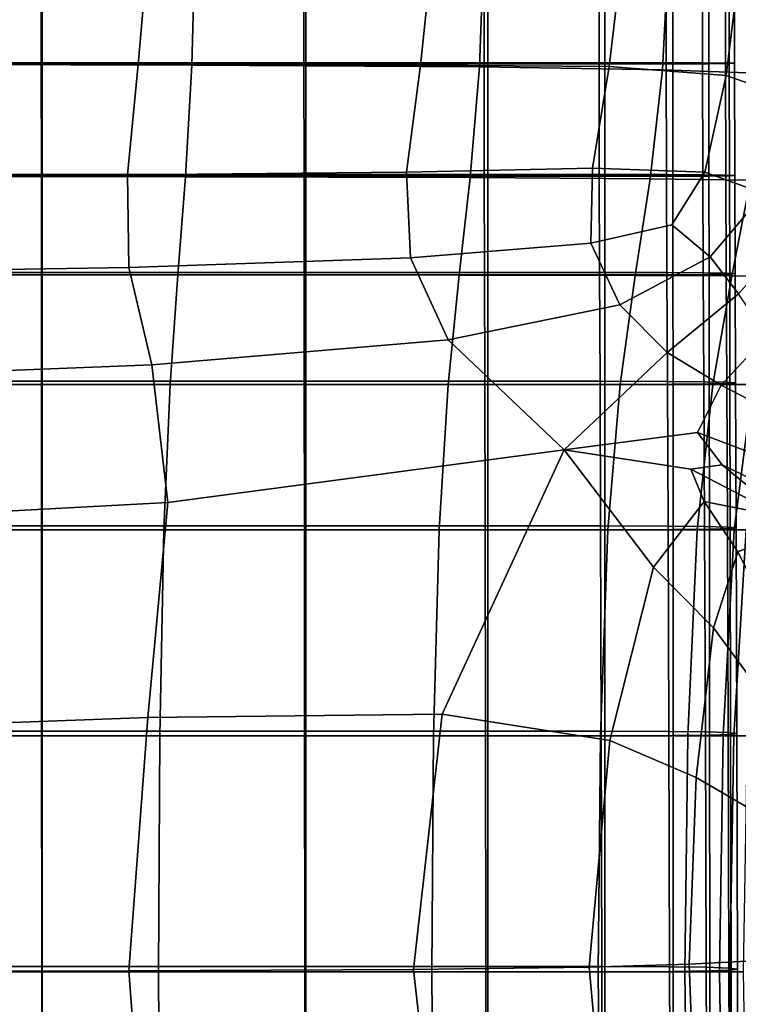
# Model space of a CAD drawing. Extents: x -245 to 245, y -267 to 272.
# Drawn here: x 109 to 183, y -44 to 57 of the extents above; entities that cross this region are included whole.
import ezdxf

# ---------------------------------------------------------------- set-up
doc = ezdxf.new("R2010")
doc.units = 0
for name, color, linetype in [('POLSTR_1', 13, 'CONTINUOUS'), ('SEDAK_1', 59, 'CONTINUOUS'), ('SYMETRIE', 59, 'CONTINUOUS')]:
    doc.layers.add(name, color=color, linetype=linetype)

msp = doc.modelspace()

# ---------------------------------------------------------------- linework, layer by layer
at = {"layer": 'POLSTR_1'}
for points in [[(77.6986, 52.922, 441.9007), (77.6979, 68.4729, 441.6472), (111.2189, 68.4729, 445.4241), (111.2215, 52.922, 445.6057)], [(77.7182, 52.7853, 431.9091), (111.3, 52.7853, 435.5964), (111.3, 68.369, 435.4155), (77.7182, 68.369, 431.6573)], [(138.3529, 52.922, 449.1286), (111.2215, 52.922, 445.6057), (111.2189, 68.4729, 445.4241), (138.3463, 68.4729, 449.0151)], [(138.5491, 52.7853, 439.1105), (138.5491, 68.369, 438.9972), (111.3, 68.369, 435.4155), (111.3, 52.7853, 435.5964)], [(138.3529, 52.922, 449.1286), (138.3463, 68.4729, 449.0151), (156.9489, 68.4729, 451.4776), (156.9621, 52.922, 451.5449)], [(138.5491, 52.7853, 439.1105), (157.3546, 52.7853, 441.5356), (157.3546, 68.369, 441.469), (138.5491, 68.369, 438.9972)], [(168.8352, 52.9199, 452.929), (156.9621, 52.922, 451.5449), (156.9489, 68.4729, 451.4776), (168.8148, 68.4713, 452.8907)], [(169.4239, 52.7874, 443.2497), (169.4233, 68.3707, 443.2129), (157.3546, 68.369, 441.469), (157.3546, 52.7853, 441.5356)], [(168.8352, 52.9199, 452.929), (168.8148, 68.4713, 452.8907), (175.7319, 68.4665, 453.3334), (175.7582, 52.9135, 453.3552)], [(169.4239, 52.7874, 443.2497), (176.4647, 52.7938, 444.6303), (176.4621, 68.3755, 444.6109), (169.4233, 68.3707, 443.2129)], [(179.5172, 52.9007, 452.8979), (175.7582, 52.9135, 453.3552), (175.7319, 68.4665, 453.3334), (179.4883, 68.4567, 452.885)], [(180.1845, 52.8066, 446.0552), (180.1779, 68.3853, 446.0449), (176.4621, 68.3755, 444.6109), (176.4647, 52.7938, 444.6303)], [(179.5172, 52.9007, 452.8979), (179.4883, 68.4567, 452.885), (181.8719, 68.4405, 451.6244), (181.8982, 52.8793, 451.6314)], [(180.1845, 52.8066, 446.0552), (182.2907, 52.828, 447.9023), (182.2776, 68.4015, 447.8968), (180.1779, 68.3853, 446.0449)], [(182.8424, 52.8536, 449.8636), (181.8982, 52.8793, 451.6314), (181.8719, 68.4405, 451.6244), (182.822, 68.421, 449.8591)], [(182.8424, 52.8536, 449.8636), (182.822, 68.421, 449.8591), (182.2776, 68.4015, 447.8968), (182.2907, 52.828, 447.9023)], [(77.6986, 52.922, 441.9007), (111.2215, 52.922, 445.6057), (111.2251, 41.3727, 445.7164), (77.6995, 41.3727, 442.055)], [(138.3529, 52.922, 449.1286), (138.3618, 41.3727, 449.1983), (111.2251, 41.3727, 445.7164), (111.2215, 52.922, 445.6057)], [(138.3529, 52.922, 449.1286), (156.9621, 52.922, 451.5449), (156.9799, 41.3727, 451.5871), (138.3618, 41.3727, 449.1983)], [(168.8352, 52.9199, 452.929), (168.8628, 41.3697, 452.9542), (156.9799, 41.3727, 451.5871), (156.9621, 52.922, 451.5449)], [(168.8352, 52.9199, 452.929), (175.7582, 52.9135, 453.3552), (175.7939, 41.3608, 453.3708), (168.8628, 41.3697, 452.9542)], [(179.5172, 52.9007, 452.8979), (179.5564, 41.3429, 452.9084), (175.7939, 41.3608, 453.3708), (175.7582, 52.9135, 453.3552)], [(179.5172, 52.9007, 452.8979), (181.8982, 52.8793, 451.6314), (181.9339, 41.3131, 451.6382), (179.5564, 41.3429, 452.9084)], [(77.7182, 52.7853, 431.9091), (77.7182, 41.182, 432.0603), (111.3, 41.182, 435.705), (111.3, 52.7853, 435.5964)], [(138.5491, 52.7853, 439.1105), (111.3, 52.7853, 435.5964), (111.3, 41.182, 435.705), (138.5491, 41.182, 439.1785)], [(138.5491, 52.7853, 439.1105), (138.5491, 41.182, 439.1785), (157.3546, 41.182, 441.5757), (157.3546, 52.7853, 441.5356)], [(169.4239, 52.7874, 443.2497), (157.3546, 52.7853, 441.5356), (157.3546, 41.182, 441.5757), (169.4248, 41.185, 443.2718)], [(169.4239, 52.7874, 443.2497), (169.4248, 41.185, 443.2718), (176.4683, 41.194, 444.6422), (176.4647, 52.7938, 444.6303)], [(180.1845, 52.8066, 446.0552), (176.4647, 52.7938, 444.6303), (176.4683, 41.194, 444.6422), (180.1934, 41.2118, 446.0621)], [(180.1845, 52.8066, 446.0552), (180.1934, 41.2118, 446.0621), (182.3086, 41.2416, 447.9068), (182.2907, 52.828, 447.9023)], [(182.8424, 52.8536, 449.8636), (182.87, 41.2774, 449.8683), (181.9339, 41.3131, 451.6382), (181.8982, 52.8793, 451.6314)], [(182.8424, 52.8536, 449.8636), (182.2907, 52.828, 447.9023), (182.3086, 41.2416, 447.9068), (182.87, 41.2774, 449.8683)], [(77.7006, 31.2589, 442.2706), (77.6995, 41.3727, 442.055), (111.2251, 41.3727, 445.7164), (111.2296, 31.2589, 445.8743)], [(77.7182, 30.9994, 432.3165), (111.3, 30.9994, 435.8891), (111.3, 41.182, 435.705), (77.7182, 41.182, 432.0603)], [(138.3731, 31.2589, 449.301), (111.2296, 31.2589, 445.8743), (111.2251, 41.3727, 445.7164), (138.3618, 41.3727, 449.1983)], [(138.5491, 30.9994, 439.2938), (138.5491, 41.182, 439.1785), (111.3, 41.182, 435.705), (111.3, 30.9994, 435.8891)], [(138.3731, 31.2589, 449.301), (138.3618, 41.3727, 449.1983), (156.9799, 41.3727, 451.5871), (157.0026, 31.2589, 451.6515)], [(138.5491, 30.9994, 439.2938), (157.3546, 30.9994, 441.6435), (157.3546, 41.182, 441.5757), (138.5491, 41.182, 439.1785)], [(168.898, 31.2548, 452.9936), (157.0026, 31.2589, 451.6515), (156.9799, 41.3727, 451.5871), (168.8628, 41.3697, 452.9542)], [(169.426, 31.0034, 443.3092), (169.4248, 41.185, 443.2718), (157.3546, 41.182, 441.5757), (157.3546, 30.9994, 441.6435)], [(168.898, 31.2548, 452.9936), (168.8628, 41.3697, 452.9542), (175.7939, 41.3608, 453.3708), (175.8392, 31.2426, 453.395)], [(169.426, 31.0034, 443.3092), (176.4728, 31.0156, 444.662), (176.4683, 41.194, 444.6422), (169.4248, 41.185, 443.2718)], [(179.6064, 31.2183, 452.9236), (175.8392, 31.2426, 453.395), (175.7939, 41.3608, 453.3708), (179.5564, 41.3429, 452.9084)], [(180.2047, 31.0399, 446.0731), (180.1934, 41.2118, 446.0621), (176.4683, 41.194, 444.6422), (176.4728, 31.0156, 444.662)], [(179.6064, 31.2183, 452.9236), (179.5564, 41.3429, 452.9084), (181.9339, 41.3131, 451.6382), (181.9793, 31.1778, 451.6472)], [(180.2047, 31.0399, 446.0731), (182.3313, 31.0805, 447.9133), (182.3086, 41.2416, 447.9068), (180.1934, 41.2118, 446.0621)], [(182.9052, 31.1291, 449.8742), (181.9793, 31.1778, 451.6472), (181.9339, 41.3131, 451.6382), (182.87, 41.2774, 449.8683)], [(182.9052, 31.1291, 449.8742), (182.87, 41.2774, 449.8683), (182.3086, 41.2416, 447.9068), (182.3313, 31.0805, 447.9133)], [(77.7006, 31.2589, 442.2706), (111.2296, 31.2589, 445.8743), (111.2352, 20.0144, 446.1973), (77.702, 20.0144, 442.7078)], [(77.7182, 30.9994, 432.3165), (77.7182, 19.6773, 432.8836), (111.3, 19.6773, 436.2964), (111.3, 30.9994, 435.8891)], [(138.3731, 31.2589, 449.301), (138.387, 20.0144, 449.5138), (111.2352, 20.0144, 446.1973), (111.2296, 31.2589, 445.8743)], [(138.5491, 30.9994, 439.2938), (111.3, 30.9994, 435.8891), (111.3, 19.6773, 436.2964), (138.5491, 19.6773, 439.5489)], [(138.3731, 31.2589, 449.301), (157.0026, 31.2589, 451.6515), (157.0303, 20.0144, 451.7856), (138.387, 20.0144, 449.5138)], [(138.5491, 30.9994, 439.2938), (138.5491, 19.6773, 439.5489), (157.3546, 19.6773, 441.7935), (157.3546, 30.9994, 441.6435)], [(168.898, 31.2548, 452.9936), (168.941, 20.0092, 453.0745), (157.0303, 20.0144, 451.7856), (157.0026, 31.2589, 451.6515)], [(169.426, 31.0034, 443.3092), (157.3546, 30.9994, 441.6435), (157.3546, 19.6773, 441.7935), (169.4274, 19.6825, 443.3919)], [(168.898, 31.2548, 452.9936), (175.8392, 31.2426, 453.395), (175.8948, 19.9934, 453.4422), (168.941, 20.0092, 453.0745)], [(169.426, 31.0034, 443.3092), (169.4274, 19.6825, 443.3919), (176.4784, 19.6983, 444.7054), (176.4728, 31.0156, 444.662)], [(179.6064, 31.2183, 452.9236), (179.6674, 19.9617, 452.9504), (175.8948, 19.9934, 453.4422), (175.8392, 31.2426, 453.395)], [(180.2047, 31.0399, 446.0731), (176.4728, 31.0156, 444.662), (176.4784, 19.6983, 444.7054), (180.2186, 19.73, 446.0958)], [(179.6064, 31.2183, 452.9236), (181.9793, 31.1778, 451.6472), (182.0348, 19.9091, 451.6608), (179.6674, 19.9617, 452.9504)], [(180.2047, 31.0399, 446.0731), (180.2186, 19.73, 446.0958), (182.359, 19.7826, 447.9245), (182.3313, 31.0805, 447.9133)], [(182.9052, 31.1291, 449.8742), (182.9482, 19.8459, 449.8825), (182.0348, 19.9091, 451.6608), (181.9793, 31.1778, 451.6472)], [(182.9052, 31.1291, 449.8742), (182.3313, 31.0805, 447.9133), (182.359, 19.7826, 447.9245), (182.9482, 19.8459, 449.8825)], [(77.7036, 5.0733, 443.527), (77.702, 20.0144, 442.7078), (111.2352, 20.0144, 446.1973), (111.2418, 5.0733, 446.8033)], [(77.7182, 4.6558, 433.9675), (111.3, 4.6558, 437.075), (111.3, 19.6773, 436.2964), (77.7182, 19.6773, 432.8836)], [(138.4035, 5.0733, 449.9133), (111.2418, 5.0733, 446.8033), (111.2352, 20.0144, 446.1973), (138.387, 20.0144, 449.5138)], [(138.5491, 4.6558, 440.0366), (138.5491, 19.6773, 439.5489), (111.3, 19.6773, 436.2964), (111.3, 4.6558, 437.075)], [(138.4035, 5.0733, 449.9133), (138.387, 20.0144, 449.5138), (157.0303, 20.0144, 451.7856), (157.0634, 5.0733, 452.0366)], [(138.5491, 4.6558, 440.0366), (157.3546, 4.6558, 442.0804), (157.3546, 19.6773, 441.7935), (138.5491, 19.6773, 439.5489)], [(168.9922, 5.0667, 453.2241), (157.0634, 5.0733, 452.0366), (157.0303, 20.0144, 451.7856), (168.941, 20.0092, 453.0745)], [(169.429, 4.6623, 443.5497), (169.4274, 19.6825, 443.3919), (157.3546, 19.6773, 441.7935), (157.3546, 4.6558, 442.0804)], [(168.9922, 5.0667, 453.2241), (168.941, 20.0092, 453.0745), (175.8948, 19.9934, 453.4422), (175.9609, 5.0472, 453.5268)], [(169.429, 4.6623, 443.5497), (176.485, 4.6819, 444.7879), (176.4784, 19.6983, 444.7054), (169.4274, 19.6825, 443.3919)], [(179.7402, 5.008, 452.9956), (175.9609, 5.0472, 453.5268), (175.8948, 19.9934, 453.4422), (179.6674, 19.9617, 452.9504)], [(180.2352, 4.721, 446.138), (180.2186, 19.73, 446.0958), (176.4784, 19.6983, 444.7054), (176.485, 4.6819, 444.7879)], [(179.7402, 5.008, 452.9956), (179.6674, 19.9617, 452.9504), (182.0348, 19.9091, 451.6608), (182.1009, 4.9428, 451.6817)], [(180.2352, 4.721, 446.138), (182.3921, 4.7862, 447.9434), (182.359, 19.7826, 447.9245), (180.2186, 19.73, 446.0958)], [(182.9994, 4.8645, 449.8944), (182.1009, 4.9428, 451.6817), (182.0348, 19.9091, 451.6608), (182.9482, 19.8459, 449.8825)], [(182.9994, 4.8645, 449.8944), (182.9482, 19.8459, 449.8825), (182.359, 19.7826, 447.9245), (182.3921, 4.7862, 447.9434)], [(77.7036, 5.0733, 443.527), (111.2418, 5.0733, 446.8033), (111.2495, -16.1307, 447.8103), (77.7056, -16.1307, 444.8885)], [(77.7182, 4.6558, 433.9675), (77.7182, -16.6251, 435.774), (111.3, -16.6251, 438.3727), (111.3, 4.6558, 437.075)], [(138.4035, 5.0733, 449.9133), (138.4228, -16.1307, 450.5767), (111.2495, -16.1307, 447.8103), (111.2418, 5.0733, 446.8033)], [(138.5491, 4.6558, 440.0366), (111.3, 4.6558, 437.075), (111.3, -16.6251, 438.3727), (138.5491, -16.6251, 440.8493)], [(138.4035, 5.0733, 449.9133), (157.0634, 5.0733, 452.0366), (157.1019, -16.1307, 452.4519), (138.4228, -16.1307, 450.5767)], [(138.5491, 4.6558, 440.0366), (138.5491, -16.6251, 440.8493), (157.3546, -16.6251, 442.5584), (157.3546, 4.6558, 442.0804)], [(168.9922, 5.0667, 453.2241), (169.052, -16.1385, 453.4697), (157.1019, -16.1307, 452.4519), (157.0634, 5.0733, 452.0366)], [(169.429, 4.6623, 443.5497), (157.3546, 4.6558, 442.0804), (157.3546, -16.6251, 442.5584), (169.4309, -16.6174, 443.8128)], [(168.9922, 5.0667, 453.2241), (175.9609, 5.0472, 453.5268), (176.0379, -16.1616, 453.6633), (169.052, -16.1385, 453.4697)], [(169.429, 4.6623, 443.5497), (169.4309, -16.6174, 443.8128), (176.4927, -16.5942, 444.9249), (176.485, 4.6819, 444.7879)], [(179.7402, 5.008, 452.9956), (179.8249, -16.208, 453.0663), (176.0379, -16.1616, 453.6633), (175.9609, 5.0472, 453.5268)], [(180.2352, 4.721, 446.138), (176.485, 4.6819, 444.7879), (176.4927, -16.5942, 444.9249), (180.2544, -16.5479, 446.2073)], [(179.7402, 5.008, 452.9956), (182.1009, 4.9428, 451.6817), (182.1779, -16.2852, 451.7122), (179.8249, -16.208, 453.0663)], [(180.2352, 4.721, 446.138), (180.2544, -16.5479, 446.2073), (182.4306, -16.4706, 447.9727), (182.3921, 4.7862, 447.9434)], [(182.9994, 4.8645, 449.8944), (183.0591, -16.3779, 449.911), (182.1779, -16.2852, 451.7122), (182.1009, 4.9428, 451.6817)], [(182.9994, 4.8645, 449.8944), (182.3921, 4.7862, 447.9434), (182.4306, -16.4706, 447.9727), (183.0591, -16.3779, 449.911)], [(77.7076, -40.4409, 446.5591), (77.7056, -16.1307, 444.8885), (111.2495, -16.1307, 447.8103), (111.2578, -40.4409, 449.0437)], [(138.4435, -40.4409, 451.3867), (111.2578, -40.4409, 449.0437), (111.2495, -16.1307, 447.8103), (138.4228, -16.1307, 450.5767)], [(138.4435, -40.4409, 451.3867), (138.4228, -16.1307, 450.5767), (157.1019, -16.1307, 452.4519), (157.1433, -40.4409, 452.9571)], [(169.1161, -40.4496, 453.7668), (157.1433, -40.4409, 452.9571), (157.1019, -16.1307, 452.4519), (169.052, -16.1385, 453.4697)], [(169.1161, -40.4496, 453.7668), (169.052, -16.1385, 453.4697), (176.0379, -16.1616, 453.6633), (176.1207, -40.4758, 453.8272)], [(179.916, -40.5281, 453.1504), (176.1207, -40.4758, 453.8272), (176.0379, -16.1616, 453.6633), (179.8249, -16.208, 453.0663)], [(179.916, -40.5281, 453.1504), (179.8249, -16.208, 453.0663), (182.1779, -16.2852, 451.7122), (182.2607, -40.6152, 451.7477)], [(77.7182, -40.9985, 437.9617), (111.3, -40.9985, 439.9442), (111.3, -16.6251, 438.3727), (77.7182, -16.6251, 435.774)], [(138.5491, -40.9985, 441.8335), (138.5491, -16.6251, 440.8493), (111.3, -16.6251, 438.3727), (111.3, -40.9985, 439.9442)], [(138.5491, -40.9985, 441.8335), (157.3546, -40.9985, 443.1374), (157.3546, -16.6251, 442.5584), (138.5491, -16.6251, 440.8493)], [(169.433, -40.9898, 444.1313), (169.4309, -16.6174, 443.8128), (157.3546, -16.6251, 442.5584), (157.3546, -40.9985, 443.1374)], [(169.433, -40.9898, 444.1313), (176.501, -40.9637, 445.0906), (176.4927, -16.5942, 444.9249), (169.4309, -16.6174, 443.8128)], [(180.2751, -40.9114, 446.2909), (180.2544, -16.5479, 446.2073), (176.4927, -16.5942, 444.9249), (176.501, -40.9637, 445.0906)], [(180.2751, -40.9114, 446.2909), (182.472, -40.8243, 448.0075), (182.4306, -16.4706, 447.9727), (180.2544, -16.5479, 446.2073)], [(183.1233, -40.7197, 449.93), (182.2607, -40.6152, 451.7477), (182.1779, -16.2852, 451.7122), (183.0591, -16.3779, 449.911)], [(183.1233, -40.7197, 449.93), (183.0591, -16.3779, 449.911), (182.4306, -16.4706, 447.9727), (182.472, -40.8243, 448.0075)], [(77.7076, -40.4409, 446.5591), (111.2578, -40.4409, 449.0437), (111.2661, -64.7007, 450.3289), (77.7097, -64.7007, 448.3051)], [(138.4435, -40.4409, 451.3867), (138.4643, -64.7007, 452.2264), (111.2661, -64.7007, 450.3289), (111.2578, -40.4409, 449.0437)], [(138.4435, -40.4409, 451.3867), (157.1433, -40.4409, 452.9571), (157.185, -64.7007, 453.4777), (138.4643, -64.7007, 452.2264)], [(169.1161, -40.4496, 453.7668), (169.1807, -64.7101, 454.0709), (157.185, -64.7007, 453.4777), (157.1433, -40.4409, 452.9571)], [(169.1161, -40.4496, 453.7668), (176.1207, -40.4758, 453.8272), (176.2041, -64.738, 453.9941), (169.1807, -64.7101, 454.0709)], [(179.916, -40.5281, 453.1504), (180.0076, -64.794, 453.2357), (176.2041, -64.738, 453.9941), (176.1207, -40.4758, 453.8272)], [(179.916, -40.5281, 453.1504), (182.2607, -40.6152, 451.7477), (182.3441, -64.8872, 451.7837), (180.0076, -64.794, 453.2357)], [(183.1233, -40.7197, 449.93), (183.1879, -64.9991, 449.949), (182.3441, -64.8872, 451.7837), (182.2607, -40.6152, 451.7477)], [(77.7182, -40.9985, 437.9617), (77.7182, -65.2975, 440.1893), (111.3, -65.2975, 441.5443), (111.3, -40.9985, 439.9442)], [(138.5491, -40.9985, 441.8335), (111.3, -40.9985, 439.9442), (111.3, -65.2975, 441.5443), (138.5491, -65.2975, 442.8357)], [(138.5491, -40.9985, 441.8335), (138.5491, -65.2975, 442.8357), (157.3546, -65.2975, 443.7269), (157.3546, -40.9985, 443.1374)], [(169.433, -40.9898, 444.1313), (157.3546, -40.9985, 443.1374), (157.3546, -65.2975, 443.7269), (169.4351, -65.2882, 444.4556)], [(169.433, -40.9898, 444.1313), (169.4351, -65.2882, 444.4556), (176.5093, -65.2602, 445.2594), (176.501, -40.9637, 445.0906)], [(180.2751, -40.9114, 446.2909), (176.501, -40.9637, 445.0906), (176.5093, -65.2602, 445.2594), (180.296, -65.2042, 446.3759)], [(180.2751, -40.9114, 446.2909), (180.296, -65.2042, 446.3759), (182.5137, -65.111, 448.0428), (182.472, -40.8243, 448.0075)], [(183.1233, -40.7197, 449.93), (182.472, -40.8243, 448.0075), (182.5137, -65.111, 448.0428), (183.1879, -64.9991, 449.949)]]:
    msp.add_3dface(points, dxfattribs=at)
at = {"layer": 'SEDAK_1'}
for points in [[(84.8268, 52.772, 421.7845), (121.2157, 52.7324, 425.7368), (122.5549, 68.116, 425.3256), (85.7838, 68.3058, 421.2772)], [(89.0095, 52.7548, 433.4928), (89.2611, 68.308, 433.2714), (127.1775, 68.125, 437.4331), (126.7803, 52.6633, 437.576)], [(150.3753, 52.6532, 429.1869), (151.9809, 67.7366, 428.8823), (122.5549, 68.116, 425.3256), (121.2157, 52.7324, 425.7368)], [(156.4702, 52.4803, 441.288), (126.7803, 52.6633, 437.576), (127.1775, 68.125, 437.4331), (157.0369, 67.7591, 441.2166)], [(150.3753, 52.6532, 429.1869), (169.8958, 52.5212, 430.9777), (171.6136, 67.1041, 430.7745), (151.9809, 67.7366, 428.8823)], [(156.4702, 52.4803, 441.288), (157.0369, 67.7591, 441.2166), (176.1537, 67.1491, 443.4866), (175.3857, 52.1753, 443.5152)], [(186.1075, 51.8019, 444.6288), (175.3857, 52.1753, 443.5152), (176.1537, 67.1491, 443.4866), (187.0786, 66.4022, 444.6216)], [(181.9785, 51.6081, 431.4434), (183.7096, 65.9191, 431.396), (171.6136, 67.1041, 430.7745), (169.8958, 52.5212, 430.9777)], [(181.9785, 51.6081, 431.4434), (188.8246, 49.1855, 430.9186), (190.5259, 63.8818, 431.1408), (183.7096, 65.9191, 431.396)], [(84.8268, 52.772, 421.7845), (84.0908, 41.224, 422.1345), (120.1251, 41.3501, 426.0394), (121.2157, 52.7324, 425.7368)], [(89.0095, 52.7548, 433.4928), (126.7803, 52.6633, 437.576), (126.1183, 41.1332, 437.6617), (88.5903, 41.1698, 433.6256)], [(150.3753, 52.6532, 429.1869), (121.2157, 52.7324, 425.7368), (120.1251, 41.3501, 426.0394), (148.946, 41.6023, 429.4462)], [(156.4702, 52.4803, 441.288), (155.5258, 41.0601, 441.3308), (126.1183, 41.1332, 437.6617), (126.7803, 52.6633, 437.576)], [(150.3753, 52.6532, 429.1869), (148.946, 41.6023, 429.4462), (168.1491, 42.0228, 431.2104), (169.8958, 52.5212, 430.9777)], [(156.4702, 52.4803, 441.288), (175.3857, 52.1753, 443.5152), (174.1058, 40.9381, 443.5323), (155.5258, 41.0601, 441.3308)], [(181.9785, 51.6081, 431.4434), (169.8958, 52.5212, 430.9777), (168.1491, 42.0228, 431.2104), (179.7728, 41.6173, 431.6441)], [(186.1075, 51.8019, 444.6288), (184.489, 40.7887, 444.6331), (174.1058, 40.9381, 443.5323), (175.3857, 52.1753, 443.5152)], [(181.9785, 51.6081, 431.4434), (179.7728, 41.6173, 431.6441), (185.8554, 39.3919, 431.0594), (188.8246, 49.1855, 430.9186)], [(149.35, 32.7526, 429.6952), (167.973, 34.2629, 431.317), (168.1491, 42.0228, 431.2104), (148.946, 41.6023, 429.4462)], [(176.371, 36.1775, 431.4886), (179.7728, 41.6173, 431.6441), (168.1491, 42.0228, 431.2104), (167.973, 34.2629, 431.317)], [(83.7975, 31.1868, 422.5531), (120.2722, 31.7492, 426.3865), (120.1251, 41.3501, 426.0394), (84.0908, 41.224, 422.1345)], [(88.0872, 30.9963, 433.8509), (88.5903, 41.1698, 433.6256), (126.1183, 41.1332, 437.6617), (125.3239, 30.9872, 437.807)], [(149.35, 32.7526, 429.6952), (148.946, 41.6023, 429.4462), (120.1251, 41.3501, 426.0394), (120.2722, 31.7492, 426.3865)], [(154.3924, 30.9689, 441.4035), (125.3239, 30.9872, 437.807), (126.1183, 41.1332, 437.6617), (155.5258, 41.0601, 441.3308)], [(154.3924, 30.9689, 441.4035), (155.5258, 41.0601, 441.3308), (174.1058, 40.9381, 443.5323), (172.5699, 30.9384, 443.5614)], [(182.5468, 30.901, 444.6404), (172.5699, 30.9384, 443.5614), (174.1058, 40.9381, 443.5323), (184.489, 40.7887, 444.6331)], [(176.371, 36.1775, 431.4886), (180.3318, 32.8467, 431.2411), (185.8554, 39.3919, 431.0594), (179.7728, 41.6173, 431.6441)], [(182.5468, 30.901, 444.6404), (184.489, 40.7887, 444.6331), (189.3059, 40.6333, 445), (187.0134, 30.8622, 445)], [(183.2565, 29.0279, 429.871), (188.6939, 35.1567, 429.5359), (185.8554, 39.3919, 431.0594), (180.3318, 32.8467, 431.2411)], [(176.371, 36.1775, 431.4886), (167.973, 34.2629, 431.317), (170.967, 27.896, 431.1416), (180.3318, 32.8467, 431.2411)], [(149.35, 32.7526, 429.6952), (153.2442, 24.2727, 429.9688), (170.967, 27.896, 431.1416), (167.973, 34.2629, 431.317)], [(149.35, 32.7526, 429.6952), (120.2722, 31.7492, 426.3865), (122.6465, 21.7099, 426.9309), (153.2442, 24.2727, 429.9688)], [(183.2565, 29.0279, 429.871), (180.3318, 32.8467, 431.2411), (170.967, 27.896, 431.1416), (175.8742, 22.9856, 430.0343)], [(83.7975, 31.1868, 422.5531), (84.1686, 20.1856, 423.266), (122.6465, 21.7099, 426.9309), (120.2722, 31.7492, 426.3865)], [(88.0872, 30.9963, 433.8509), (125.3239, 30.9872, 437.807), (124.5296, 19.6773, 438.1286), (87.5841, 19.6773, 434.3494)], [(154.3924, 30.9689, 441.4035), (153.2591, 19.6773, 441.5643), (124.5296, 19.6773, 438.1286), (125.3239, 30.9872, 437.807)], [(154.3924, 30.9689, 441.4035), (172.5699, 30.9384, 443.5614), (171.0341, 19.6773, 443.6257), (153.2591, 19.6773, 441.5643)], [(182.5468, 30.901, 444.6404), (180.6046, 19.6773, 444.6564), (171.0341, 19.6773, 443.6257), (172.5699, 30.9384, 443.5614)], [(182.5468, 30.901, 444.6404), (187.0134, 30.8622, 445), (184.7209, 19.6773, 445), (180.6046, 19.6773, 444.6564)], [(183.2565, 29.0279, 429.871), (175.8742, 22.9856, 430.0343), (181.4377, 19.5957, 427.3451), (186.1726, 24.6902, 427.5073)], [(165.2422, 12.9401, 430.2968), (175.8742, 22.9856, 430.0343), (170.967, 27.896, 431.1416), (153.2442, 24.2727, 429.9688)], [(188.3164, 20.9609, 425.366), (186.1726, 24.6902, 427.5073), (181.4377, 19.5957, 427.3451), (186.8972, 16.7773, 424.2323)], [(165.2422, 12.9401, 430.2968), (153.2442, 24.2727, 429.9688), (122.6465, 21.7099, 426.9309), (124.2838, 7.4683, 427.799)], [(165.2422, 12.9401, 430.2968), (179.0204, 14.729, 426.265), (181.4377, 19.5957, 427.3451), (175.8742, 22.9856, 430.0343)], [(84.4374, 5.3595, 424.4923), (124.2838, 7.4683, 427.799), (122.6465, 21.7099, 426.9309), (84.1686, 20.1856, 423.266)], [(87.1649, 4.6558, 435.3022), (87.5841, 19.6773, 434.3494), (124.5296, 19.6773, 438.1286), (123.8676, 4.6558, 438.7433)], [(152.3147, 4.6558, 441.8717), (123.8676, 4.6558, 438.7433), (124.5296, 19.6773, 438.1286), (153.2591, 19.6773, 441.5643)], [(152.3147, 4.6558, 441.8717), (153.2591, 19.6773, 441.5643), (171.0341, 19.6773, 443.6257), (169.7542, 4.6558, 443.7487)], [(178.9861, 4.6558, 444.6872), (169.7542, 4.6558, 443.7487), (171.0341, 19.6773, 443.6257), (180.6046, 19.6773, 444.6564)], [(178.9861, 4.6558, 444.6872), (180.6046, 19.6773, 444.6564), (184.7209, 19.6773, 445), (182.8105, 4.6558, 445)], [(185.8937, 12.1112, 422.6982), (186.8972, 16.7773, 424.2323), (181.4377, 19.5957, 427.3451), (179.0204, 14.729, 426.265)], [(184.0275, 4.6558, 445), (182.8105, 4.6558, 445), (184.7209, 19.6773, 445), (186.1332, 19.6773, 445)], [(165.2422, 12.9401, 430.2968), (178.3071, 10.9148, 426.1551), (181.5603, 11.3805, 423.8661), (179.0204, 14.729, 426.265)], [(185.8937, 12.1112, 422.6982), (179.0204, 14.729, 426.265), (181.5603, 11.3805, 423.8661), (186.7601, 8.872, 420.8749)], [(165.2422, 12.9401, 430.2968), (124.2838, 7.4683, 427.799), (122.2204, -14.7396, 429.1168), (152.6333, -14.3851, 431.0974)], [(165.2422, 12.9401, 430.2968), (152.6333, -14.3851, 431.0974), (169.9343, -17.0884, 431.3265), (174.4785, 0.7994, 429.8336)], [(165.2422, 12.9401, 430.2968), (174.4785, 0.7994, 429.8336), (179.6933, 7.5912, 427.0264), (178.3071, 10.9148, 426.1551)], [(184.6253, 7.6529, 422.5227), (186.2386, 7.5055, 420.825), (181.5603, 11.3805, 423.8661), (178.3071, 10.9148, 426.1551)], [(188.1473, 6.1409, 419.5315), (186.7601, 8.872, 420.8749), (181.5603, 11.3805, 423.8661), (186.2386, 7.5055, 420.825)], [(184.6253, 7.6529, 422.5227), (178.3071, 10.9148, 426.1551), (179.6933, 7.5912, 427.0264), (184.7076, 6.5897, 423.8098)], [(84.4374, 5.3595, 424.4923), (83.8372, -16.1522, 426.4513), (122.2204, -14.7396, 429.1168), (124.2838, 7.4683, 427.799)], [(180.6459, -5.4596, 428.9802), (183.1849, 2.3867, 426.7114), (179.6933, 7.5912, 427.0264), (174.4785, 0.7994, 429.8336)], [(185.3804, 3.2896, 424.5545), (184.7076, 6.5897, 423.8098), (179.6933, 7.5912, 427.0264), (183.1849, 2.3867, 426.7114)], [(87.1649, 4.6558, 435.3022), (123.8676, 4.6558, 438.7433), (123.4704, -16.6251, 439.7678), (86.9133, -16.6251, 436.8901)], [(152.3147, 4.6558, 441.8717), (151.748, -16.6251, 442.3839), (123.4704, -16.6251, 439.7678), (123.8676, 4.6558, 438.7433)], [(152.3147, 4.6558, 441.8717), (169.7542, 4.6558, 443.7487), (168.9862, -16.6251, 443.9536), (151.748, -16.6251, 442.3839)], [(178.9861, 4.6558, 444.6872), (178.015, -16.6251, 444.7384), (168.9862, -16.6251, 443.9536), (169.7542, 4.6558, 443.7487)], [(178.9861, 4.6558, 444.6872), (182.8105, 4.6558, 445), (181.6643, -16.6251, 445), (178.015, -16.6251, 444.7384)], [(184.0275, 4.6558, 445), (182.7641, -16.6251, 445), (181.6643, -16.6251, 445), (182.8105, 4.6558, 445)], [(184.0275, 4.6558, 445), (185.437, 4.6558, 445), (184.1442, -16.6251, 445), (182.7641, -16.6251, 445)], [(185.3804, 3.2896, 424.5545), (183.1849, 2.3867, 426.7114), (186.2482, -3.7221, 425.4417), (187.8613, -0.333, 423.1158)], [(180.6459, -5.4596, 428.9802), (184.7068, -10.975, 427.4812), (186.2482, -3.7221, 425.4417), (183.1849, 2.3867, 426.7114)], [(180.6459, -5.4596, 428.9802), (174.4785, 0.7994, 429.8336), (169.9343, -17.0884, 431.3265), (178.8565, -20.9317, 430.3338)], [(180.6459, -5.4596, 428.9802), (178.8565, -20.9317, 430.3338), (184.1331, -23.9972, 428.6488), (184.7068, -10.975, 427.4812)], [(83.3217, -40.9734, 428.7969), (120.2652, -40.9078, 430.6739), (122.2204, -14.7396, 429.1168), (83.8372, -16.1522, 426.4513)], [(149.6847, -40.7646, 431.9803), (152.6333, -14.3851, 431.0974), (122.2204, -14.7396, 429.1168), (120.2652, -40.9078, 430.6739)], [(149.6847, -40.7646, 431.9803), (167.8305, -40.5097, 431.9586), (169.9343, -17.0884, 431.3265), (152.6333, -14.3851, 431.0974)], [(86.8295, -40.9985, 438.8131), (86.9133, -16.6251, 436.8901), (123.4704, -16.6251, 439.7678), (123.338, -40.9985, 441.0085)], [(151.5591, -40.9985, 443.0042), (123.338, -40.9985, 441.0085), (123.4704, -16.6251, 439.7678), (151.748, -16.6251, 442.3839)], [(151.5591, -40.9985, 443.0042), (151.748, -16.6251, 442.3839), (168.9862, -16.6251, 443.9536), (168.7302, -40.9985, 444.2017)], [(178.1493, -40.204, 430.8954), (178.8565, -20.9317, 430.3338), (169.9343, -17.0884, 431.3265), (167.8305, -40.5097, 431.9586)], [(177.6913, -40.9985, 444.8004), (168.7302, -40.9985, 444.2017), (168.9862, -16.6251, 443.9536), (178.015, -16.6251, 444.7384)], [(177.6913, -40.9985, 444.8004), (178.015, -16.6251, 444.7384), (181.6643, -16.6251, 445), (181.2822, -40.9985, 445)], [(182.3429, -40.9985, 445), (181.2822, -40.9985, 445), (181.6643, -16.6251, 445), (182.7641, -16.6251, 445)], [(182.3429, -40.9985, 445), (182.7641, -16.6251, 445), (184.1442, -16.6251, 445), (183.7133, -40.9985, 445)], [(178.1493, -40.204, 430.8954), (184.0881, -39.9083, 429.0772), (184.1331, -23.9972, 428.6488), (178.8565, -20.9317, 430.3338)], [(149.6847, -40.7646, 431.9803), (152.6381, -67.1168, 432.7765), (169.9367, -63.902, 432.1836), (167.8305, -40.5097, 431.9586)], [(178.1493, -40.204, 430.8954), (167.8305, -40.5097, 431.9586), (169.9367, -63.902, 432.1836), (178.8571, -59.4506, 430.7885)], [(178.1493, -40.204, 430.8954), (178.8571, -59.4506, 430.7885), (184.1331, -55.8276, 428.8991), (184.0881, -39.9083, 429.0772)], [(83.3217, -40.9734, 428.7969), (83.8446, -65.7274, 431.1832), (122.2273, -67.0303, 432.2597), (120.2652, -40.9078, 430.6739)], [(86.8295, -40.9985, 438.8131), (123.338, -40.9985, 441.0085), (123.4704, -65.2975, 442.2718), (86.9133, -65.2975, 440.7713)], [(149.6847, -40.7646, 431.9803), (120.2652, -40.9078, 430.6739), (122.2273, -67.0303, 432.2597), (152.6381, -67.1168, 432.7765)], [(151.5591, -40.9985, 443.0042), (151.748, -65.2975, 443.6359), (123.4704, -65.2975, 442.2718), (123.338, -40.9985, 441.0085)], [(151.5591, -40.9985, 443.0042), (168.7302, -40.9985, 444.2017), (168.9862, -65.2975, 444.4543), (151.748, -65.2975, 443.6359)], [(177.6913, -40.9985, 444.8004), (178.015, -65.2975, 444.8636), (168.9862, -65.2975, 444.4543), (168.7302, -40.9985, 444.2017)], [(177.6913, -40.9985, 444.8004), (181.2822, -40.9985, 445), (181.6643, -65.2975, 445), (178.015, -65.2975, 444.8636)], [(182.3429, -40.9985, 445), (182.7641, -65.2975, 445), (181.6643, -65.2975, 445), (181.2822, -40.9985, 445)], [(182.3429, -40.9985, 445), (183.7133, -40.9985, 445), (184.1442, -65.2975, 445), (182.7641, -65.2975, 445)]]:
    msp.add_3dface(points, dxfattribs=at)
at = {"layer": 'SYMETRIE'}
for points in [[(-18.2172, -28.1553, 416.8133), (207.1129, 196.0726, 417.0305), (206.9465, 196.2376, 419.2845), (-18.3509, -27.9577, 419.0669)], [(-18.3509, -27.9577, 419.0669), (206.9465, 196.2376, 419.2845), (207.2544, 195.9254, 422.1454), (-18.0015, -28.2285, 421.9272)], [(-17.749, -28.6841, 414.7372), (207.6113, 195.5738, 414.9539), (207.1129, 196.0726, 417.0305), (-18.2172, -28.1553, 416.8133)], [(-18.0015, -28.2285, 421.9272), (207.2544, 195.9254, 422.1454), (208.089, 195.0842, 424.6736), (-17.1301, -29.0332, 424.455)], [(-16.7171, -29.7862, 412.4194), (208.6769, 194.5052, 412.6357), (207.6113, 195.5738, 414.9539), (-17.749, -28.6841, 414.7372)], [(-17.1301, -29.0332, 424.455), (208.089, 195.0842, 424.6736), (209.3659, 193.7991, 426.7513), (-15.8231, -30.2884, 426.5323)], [(-15.277, -31.2842, 410.6081), (210.1433, 193.0333, 410.824), (208.6769, 194.5052, 412.6357), (-16.7171, -29.7862, 412.4194)], [(-15.8231, -30.2884, 426.5323), (209.3659, 193.7991, 426.7513), (211.0004, 192.1551, 428.2604), (-14.1666, -31.9105, 428.041)], [(-13.5103, -33.0929, 409.4233), (211.9272, 191.2418, 409.639), (210.1433, 193.0333, 410.824), (-15.277, -31.2842, 410.6081)], [(-14.1666, -31.9105, 428.041), (211.0004, 192.1551, 428.2604), (212.4648, 190.6828, 428.9655), (-12.692, -33.3726, 428.746)], [(-11.4984, -35.1269, 408.985), (213.9454, 189.2141, 409.2006), (211.9272, 191.2418, 409.639), (-13.5103, -33.0929, 409.4233)], [(-12.692, -33.3726, 428.746), (212.4648, 190.6828, 428.9655), (214.0546, 189.085, 429.1998), (-11.0988, -34.9671, 428.9803)], [(-9.9052, -36.7214, 409.2192), (215.5352, 187.6162, 409.4349), (213.9454, 189.2141, 409.2006), (-11.4984, -35.1269, 408.985)], [(-11.0988, -34.9671, 428.9803), (214.0546, 189.085, 429.1998), (216.0728, 187.0573, 428.7614), (-9.087, -37.0011, 428.5419)], [(-8.4306, -38.1835, 409.9242), (216.9996, 186.144, 410.14), (215.5352, 187.6162, 409.4349), (-9.9052, -36.7214, 409.2192)], [(-9.087, -37.0011, 428.5419), (216.0728, 187.0573, 428.7614), (217.8567, 185.2657, 427.5764), (-7.3202, -38.8098, 427.3571)], [(-6.7742, -39.8057, 411.433), (218.6341, 184.5, 411.6491), (216.9996, 186.144, 410.14), (-8.4306, -38.1835, 409.9242)], [(-7.3202, -38.8098, 427.3571), (217.8567, 185.2657, 427.5764), (219.3231, 183.7939, 425.7647), (-5.8802, -40.3078, 425.5459)], [(-5.4672, -41.0608, 413.5103), (219.911, 183.2148, 413.7268), (218.6341, 184.5, 411.6491), (-6.7742, -39.8057, 411.433)], [(-5.8802, -40.3078, 425.5459), (219.3231, 183.7939, 425.7647), (220.3887, 182.7253, 423.4465), (-4.8482, -41.4099, 423.2281)], [(-4.5958, -41.8655, 416.038), (220.7456, 182.3736, 416.255), (219.911, 183.2148, 413.7268), (-5.4672, -41.0608, 413.5103)], [(-4.8482, -41.4099, 423.2281), (220.3887, 182.7253, 423.4465), (220.8871, 182.2264, 421.3699), (-4.38, -41.9388, 421.1519)], [(-4.2464, -42.1363, 418.8984), (221.0535, 182.0614, 419.1159), (220.7456, 182.3736, 416.255), (-4.5958, -41.8655, 416.038)], [(-4.38, -41.9388, 421.1519), (220.8871, 182.2264, 421.3699), (221.0535, 182.0614, 419.1159), (-4.2464, -42.1363, 418.8984)], [(194.2701, -203.634, 431.9522), (193.5143, -204.5537, 434.4871), (17.1301, -29.0332, 424.455), (18.0015, -28.2285, 421.9272)], [(193.6924, -203.7661, 424.7422), (194.254, -203.3302, 426.8241), (18.2172, -28.1553, 416.8133), (17.749, -28.6841, 414.7372)], [(194.4895, -203.2339, 429.0839), (194.2701, -203.634, 431.9522), (18.0015, -28.2285, 421.9272), (18.3509, -27.9577, 419.0669)], [(194.254, -203.3302, 426.8241), (194.4895, -203.2339, 429.0839), (18.3509, -27.9577, 419.0669), (18.2172, -28.1553, 416.8133)], [(193.5143, -204.5537, 434.4871), (192.3029, -205.904, 436.5703), (15.8231, -30.2884, 426.5323), (17.1301, -29.0332, 424.455)], [(192.5568, -204.7651, 422.418), (193.6924, -203.7661, 424.7422), (17.749, -28.6841, 414.7372), (16.7171, -29.7862, 412.4194)], [(192.3029, -205.904, 436.5703), (190.7169, -207.5963, 438.0834), (14.1666, -31.9105, 428.041), (15.8231, -30.2884, 426.5323)], [(191.0366, -206.1833, 420.6018), (192.5568, -204.7651, 422.418), (16.7171, -29.7862, 412.4194), (15.277, -31.2842, 410.6081)], [(189.2184, -207.9409, 419.4139), (191.0366, -206.1833, 420.6018), (15.277, -31.2842, 410.6081), (13.5103, -33.0929, 409.4233)], [(190.7169, -207.5963, 438.0834), (189.2761, -209.092, 438.7905), (12.692, -33.3726, 428.746), (14.1666, -31.9105, 428.041)], [(189.2761, -209.092, 438.7905), (187.6956, -210.699, 439.0255), (11.0988, -34.9671, 428.9803), (12.692, -33.3726, 428.746)], [(187.1893, -209.9577, 418.9745), (189.2184, -207.9409, 419.4139), (13.5103, -33.0929, 409.4233), (11.4984, -35.1269, 408.985)], [(187.6956, -210.699, 439.0255), (185.6664, -212.7159, 438.5861), (9.087, -37.0011, 428.5419), (11.0988, -34.9671, 428.9803)], [(185.6087, -211.5648, 419.2095), (187.1893, -209.9577, 418.9745), (11.4984, -35.1269, 408.985), (9.9052, -36.7214, 409.2192)], [(185.6664, -212.7159, 438.5861), (183.8483, -214.4734, 437.3982), (7.3202, -38.8098, 427.3571), (9.087, -37.0011, 428.5419)], [(184.1679, -213.0605, 419.9166), (185.6087, -211.5648, 419.2095), (9.9052, -36.7214, 409.2192), (8.4306, -38.1835, 409.9242)], [(182.5819, -214.7527, 421.4297), (184.1679, -213.0605, 419.9166), (8.4306, -38.1835, 409.9242), (6.7742, -39.8057, 411.433)], [(183.8483, -214.4734, 437.3982), (182.328, -215.8917, 435.582), (5.8802, -40.3078, 425.5459), (7.3202, -38.8098, 427.3571)], [(182.328, -215.8917, 435.582), (181.1925, -216.8907, 433.2578), (4.8482, -41.4099, 423.2281), (5.8802, -40.3078, 425.5459)], [(181.3706, -216.1031, 423.5129), (182.5819, -214.7527, 421.4297), (6.7742, -39.8057, 411.433), (5.4672, -41.0608, 413.5103)], [(181.1925, -216.8907, 433.2578), (180.6308, -217.3266, 431.1759), (4.38, -41.9388, 421.1519), (4.8482, -41.4099, 423.2281)], [(180.6148, -217.0227, 426.0478), (181.3706, -216.1031, 423.5129), (5.4672, -41.0608, 413.5103), (4.5958, -41.8655, 416.038)], [(180.3953, -217.4228, 428.9161), (180.6148, -217.0227, 426.0478), (4.5958, -41.8655, 416.038), (4.2464, -42.1363, 418.8984)], [(180.6308, -217.3266, 431.1759), (180.3953, -217.4228, 428.9161), (4.2464, -42.1363, 418.8984), (4.38, -41.9388, 421.1519)]]:
    msp.add_3dface(points, dxfattribs=at)

doc.saveas('drawing.dxf')
